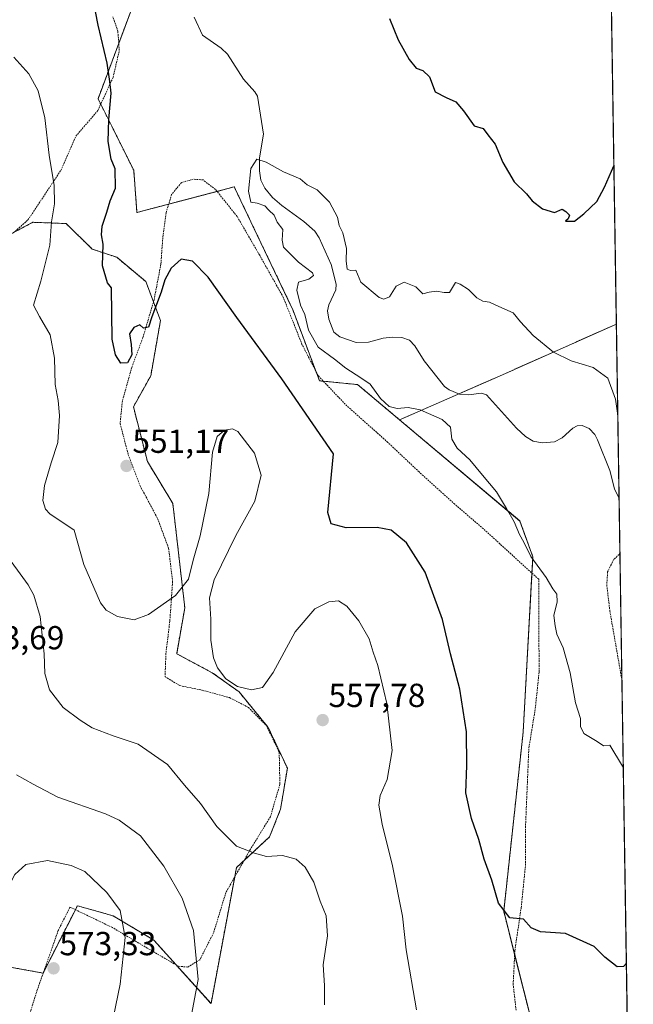
# Model space of a CAD drawing. Units: metres. Extents: x 603548 to 606980, y 4761603 to 4763968.
# Drawn here: x 606795 to 606980, y 4761776 to 4762072 of the extents above; entities that cross this region are included whole.
import ezdxf
from ezdxf.enums import TextEntityAlignment as Align

# ---------------------------------------------------------------- set-up
doc = ezdxf.new("R2010")
doc.units = ezdxf.units.M
doc.header["$MEASUREMENT"] = 0
doc.linetypes.add('TRAZOS', pattern=[0.75, 0.5, -0.25])
for name, color, linetype, lineweight in [('Alambrada', 19, 'TRAZOS', 0), ('Arbolado forestal', 92, 'TRAZOS', 0), ('Arbolado forestal CxS', 92, 'Continuous', 0), ('Carátula', 7, 'Continuous', 5), ('Comarca CxS', 133, 'Continuous', 0), ('Comunidad Autónoma CxS', 142, 'Continuous', 0), ('Corriente natural lineal', 142, 'Continuous', 13), ('Curva de nivel maestra', 36, 'Continuous', 30), ('Curva de nivel normal', 36, 'Continuous', 0), ('Entidad de ámbito territorial CxS', 92, 'Continuous', 0), ('Espacio natural protegido CxS', 2, 'Continuous', 0), ('Municipio CxS', 142, 'Continuous', 0), ('Prado', 92, 'Continuous', 0), ('Prado CxS', 92, 'Continuous', 0), ('Provincia CxS', 1, 'Continuous', 0), ('Punto de cota en terreno', 7, 'Continuous', 0), ('Rótulo de punto de cota en terreno', 19, 'Continuous', 0)]:
    doc.layers.add(name, color=color, linetype=linetype, lineweight=lineweight)
doc.styles.add('Arial', font='txt', dxfattribs={"height": 0.2})

# ---------------------------------------------------------------- blocks, each defined once
blk = doc.blocks.new('*U150')
at = {"layer": 'Arbolado forestal CxS', "color": 92, "linetype": 'Continuous', "lineweight": 0}
blk.add_polyline3d([(606979.51, 4761654.8, 547.47), (606950.01, 4761654.35, 550.85), (606950.01, 4761654.37, 550.84), (606950.33, 4761672.71, 548.75), (606964.69, 4761685.47, 548.24), (606969.79, 4761717.34, 551.06), (606967.84, 4761733.95, 551.76), (606955.14, 4761757.41, 552.88), (606949.52, 4761768.42, 552.99), (606940.51, 4761804.21, 549.88), (606946.35, 4761858.08, 547.6), (606949.28, 4761910.86, 544.88), (606945.37, 4761921.61, 544.56), (606909.18, 4761952.04, 546.66), (606937.62, 4761964.52, 543.81), (606974.41, 4761980.87, 548.28), (606979.51, 4761654.8, 547.47)], close=True, dxfattribs=at)
blk = doc.blocks.new('*U151')
at = {"layer": 'Arbolado forestal CxS', "color": 92, "linetype": 'Continuous', "lineweight": 0}
blk.add_polyline3d([(606964.73, 4762600.38, 554.8), (606974.41, 4761980.87, 548.28), (606937.62, 4761964.52, 543.81), (606909.18, 4761952.04, 546.66), (606896.53, 4761962.67, 545.59), (606891.32, 4761963.19, 546.26), (606885.05, 4761963.81, 547.03), (606876.93, 4761985.46, 545.26), (606876.57, 4761986.2, 545.26), (606859.38, 4762022.16, 545.6), (606830.11, 4762014.47, 548.05), (606829.13, 4762027.17, 548.71), (606818.39, 4762048.68, 550.67), (606824.25, 4762064.32, 549.21), (606830.11, 4762079.95, 547.47)], dxfattribs=at)
blk = doc.blocks.new('*U163')
at = {"layer": 'Espacio natural protegido CxS', "color": 2, "linetype": 'Continuous', "lineweight": 0}
blk.add_polyline3d([(606964.98, 4762584.27, 555.01), (606979.51, 4761654.8, 547.47), (604668.42, 4761619.26, 566.95)], dxfattribs=at)
blk = doc.blocks.new('*U164')
at = {"layer": 'Espacio natural protegido CxS', "color": 2, "linetype": 'Continuous', "lineweight": 0}
blk.add_polyline3d([(606964.98, 4762584.27, 555.01), (606979.51, 4761654.8, 547.47), (604668.42, 4761619.26, 566.95)], dxfattribs=at)
blk = doc.blocks.new('*U176')
at = {"layer": 'Curva de nivel normal', "color": 36, "linetype": 'Continuous', "lineweight": 0}
blk.add_polyline3d([(606914.27, 4761774.48, 555), (606911.18, 4761792.58, 555), (606910.04, 4761802.71, 555), (606907.02, 4761817.85, 555), (606903.88, 4761830.42, 555), (606902.96, 4761836.13, 555), (606903.35, 4761839.05, 555), (606905.41, 4761843.78, 555), (606906.9, 4761852.59, 555), (606905.32, 4761866.68, 555), (606902.58, 4761878.1, 555), (606901.2, 4761882.15, 555), (606900.01, 4761886.13, 555), (606896.9, 4761891.61, 555), (606893.29, 4761896.03, 555), (606890.77, 4761897.57, 555), (606887.87, 4761897.33, 555), (606883.64, 4761895.14, 555), (606877.74, 4761888.27, 555), (606871.11, 4761876.03, 555), (606867.89, 4761871.56, 555), (606864.57, 4761870.81, 555), (606860.35, 4761871.8, 555), (606856.89, 4761874.09, 555), (606854.35, 4761877.41, 555), (606853.11, 4761880.45, 555), (606852.36, 4761885.8, 555), (606852.36, 4761892.06, 555), (606851.93, 4761898.46, 555), (606853.39, 4761903.91, 555), (606859.82, 4761917.26, 555), (606865.57, 4761927.59, 555), (606867.48, 4761935.42, 555), (606865.44, 4761942.05, 555), (606860.45, 4761948.56, 555), (606858.9, 4761949.32, 555), (606856.45, 4761948.94, 555), (606854.21, 4761947, 555), (606852.82, 4761942.38, 555), (606851.69, 4761929.88, 555), (606849.15, 4761917.12, 555), (606847.02, 4761909.79, 555), (606845.6, 4761904.12, 555), (606841.71, 4761899.23, 555), (606833.57, 4761893.5, 555), (606829.31, 4761891.91, 555), (606824.28, 4761892.88, 555), (606820.87, 4761894.81, 555), (606819.13, 4761896.96, 555), (606814.14, 4761908.48, 555), (606811.16, 4761918.82, 555), (606803.92, 4761923.82, 555), (606802.55, 4761925.18, 555), (606801.8, 4761927.78, 555), (606802.3, 4761932.35, 555), (606804.25, 4761939.17, 555), (606806.25, 4761945.22, 555), (606806.83, 4761953.41, 555), (606806.41, 4761957.92, 555), (606805.46, 4761962.66, 555), (606805.24, 4761970.65, 555), (606804, 4761977.66, 555), (606800.74, 4761983.11, 555), (606798.99, 4761986.62, 555), (606801.19, 4761993.8, 555), (606803.84, 4762004.61, 555), (606804.42, 4762011.67, 555), (606805.31, 4762017.04, 555), (606805.21, 4762022.56, 555), (606803.67, 4762031.66, 555), (606802.38, 4762042.99, 555), (606800.33, 4762051.1, 555), (606797.52, 4762056.17, 555), (606793.06, 4762061.25, 555)], dxfattribs=at)
blk = doc.blocks.new('*U199')
at = {"layer": 'Curva de nivel maestra', "color": 36, "linetype": 'Continuous', "lineweight": 30}
for points in [[(606977.42, 4761788.51, 550), (606976.57, 4761787.59, 550), (606974.67, 4761787.47, 550), (606970.94, 4761790.35, 550), (606967.74, 4761793.55, 550), (606959.11, 4761797.48, 550), (606951.6, 4761797.98, 550), (606948.8, 4761799.18, 550), (606946.5, 4761801.75, 550), (606942.32, 4761802.16, 550), (606938.89, 4761806.63, 550), (606936.9, 4761813.55, 550), (606934.61, 4761819.81, 550), (606933.02, 4761825.81, 550), (606930.8, 4761832.14, 550), (606929.05, 4761839.81, 550), (606929.41, 4761848.05, 550), (606929.25, 4761858.13, 550), (606927.3, 4761871.06, 550), (606924.5, 4761881.63, 550), (606922.06, 4761891.97, 550), (606916.88, 4761906.25, 550), (606911.21, 4761915.06, 550), (606906.6, 4761918.9, 550), (606902.36, 4761919.7, 550), (606893.12, 4761919.58, 550), (606888.58, 4761920.74, 550), (606887.57, 4761924.22, 550), (606889.24, 4761941.79, 550), (606873.68, 4761964.36, 550), (606860.19, 4761982.9, 550), (606851.54, 4761995.01, 550), (606846.78, 4761999.78, 550), (606843.46, 4762000.43, 550), (606840.44, 4761997.68, 550), (606838.53, 4761994.16, 550), (606837.44, 4761990.46, 550), (606834.6, 4761983.1, 550), (606833.57, 4761979.9, 550), (606832.05, 4761979.66, 550), (606830.95, 4761980.61, 550), (606829.15, 4761979.84, 550), (606827.9, 4761977.96, 550), (606828.38, 4761974.74, 550), (606828.6, 4761971.59, 550), (606827.23, 4761969.24, 550), (606825.22, 4761969.09, 550), (606823.64, 4761971.58, 550), (606822.61, 4761976.34, 550), (606822.46, 4761991.78, 550), (606821.2, 4761993.31, 550), (606819.73, 4761998.36, 550), (606819.94, 4762004.92, 550), (606819.48, 4762007.77, 550), (606819.65, 4762010.31, 550), (606821.06, 4762014.6, 550), (606822.01, 4762017.98, 550), (606823.67, 4762021.77, 550), (606823.5, 4762027.62, 550), (606822.35, 4762030.48, 550), (606821.46, 4762035.79, 550), (606821.6, 4762042.44, 550), (606822.38, 4762050.39, 550), (606821.97, 4762053.92, 550), (606821.11, 4762059.38, 550), (606818.4, 4762070.86, 550), (606816.84, 4762079.16, 550)], [(606906.17, 4762072.86, 550), (606908.76, 4762066.38, 550), (606912.07, 4762060.46, 550), (606914.17, 4762057.88, 550), (606916.17, 4762057.17, 550), (606918.21, 4762055.27, 550), (606919.83, 4762050.72, 550), (606923.21, 4762049.02, 550), (606926.04, 4762047.71, 550), (606928.4, 4762045.07, 550), (606931.56, 4762040.56, 550), (606934.32, 4762039.78, 550), (606935.7, 4762037.86, 550), (606937.88, 4762035, 550), (606940.21, 4762029.55, 550), (606943.64, 4762023.64, 550), (606947.39, 4762020.06, 550), (606949.02, 4762017.95, 550), (606952.16, 4762015.55, 550), (606955.81, 4762014.41, 550), (606958.07, 4762015.41, 550), (606959.16, 4762014.72, 550), (606960.34, 4762013.69, 550), (606959.87, 4762012.55, 550), (606959.1, 4762011.82, 550), (606961.77, 4762011.84, 550), (606964.59, 4762014.04, 550), (606968.53, 4762017.77, 550), (606970.79, 4762022.1, 550), (606973.67, 4762028.53, 550)]]:
    blk.add_polyline3d(points, dxfattribs=at)
blk = doc.blocks.new('5PATER')
at = {"layer": 'Carátula', "linetype": 'Continuous', "lineweight": 5}
h = blk.add_hatch(color=250, dxfattribs=at)
edge = h.paths.add_edge_path()
edge.add_ellipse((0, 0.01), major_axis=(-1.33, -1.34), ratio=0.999422, start_angle=0, end_angle=360)

msp = doc.modelspace()

# ---------------------------------------------------------------- linework, layer by layer
at = {"layer": 'Alambrada', "color": 19, "linetype": 'TRAZOS', "lineweight": 0}
for points in [[(606761.96, 4761968.99, 571.08), (606772.19, 4761969.18, 573.14), (606772.85, 4761977.22, 569.75), (606774.13, 4761986.76, 564.77), (606775.87, 4761996.26, 563.93), (606779.05, 4762000.68, 562.97), (606785.28, 4762005.26, 561.09), (606792.87, 4762008.29, 559.73), (606797.3, 4762012.21, 557.5), (606807.17, 4762027.08, 554.4), (606811.67, 4762037.4, 552.96), (606818.32, 4762045.11, 551.57), (606822.92, 4762055.14, 552.03), (606824.78, 4762063.18, 553.2), (606824.35, 4762069.03, 554.28), (606822.87, 4762073.34, 554.85)], [(606944.23, 4761774.39, 552.91), (606943.35, 4761782.22, 551.68), (606943.85, 4761792.31, 550.86), (606945.76, 4761805.25, 562.6), (606947.05, 4761818.01, 554.6), (606947.05, 4761829.34, 549.38), (606948.07, 4761853.34, 552.97), (606950.01, 4761865.17, 556.71), (606951.15, 4761876.21, 554.27), (606951.03, 4761904.08, 554.33), (606934.39, 4761919.26, 546.95), (606925.77, 4761926.66, 546.88), (606915.05, 4761936.38, 546.71), (606905.62, 4761945.27, 556.61), (606892.8, 4761956.75, 546.91), (606884.66, 4761965.32, 548.61), (606879.78, 4761974.77, 546.32), (606874.14, 4761988.97, 556.3), (606866.98, 4762001.68, 552.91), (606860.28, 4762013.23, 545.48), (606853.75, 4762021.4, 549.39), (606850.03, 4762024.26, 545.98), (606847.02, 4762024.46, 545.98), (606843.51, 4762023.46, 550.63), (606840.55, 4762019.9, 554.54), (606838.85, 4762014.31, 551.64), (606837.89, 4762006.97, 556.14), (606837.31, 4761998.91, 551.68), (606835.26, 4761988.13, 553.12), (606831.87, 4761976.78, 550.27), (606828.53, 4761967.81, 554.89), (606825.73, 4761957.75, 551.44), (606825.03, 4761950.93, 560.06), (606827.5, 4761941.57, 563.66), (606831.03, 4761932.25, 566.67), (606836.32, 4761922.38, 567), (606839.63, 4761913.43, 568.49), (606840.84, 4761903.34, 567.86), (606839.99, 4761891.43, 564.44), (606838.83, 4761881.82, 570.18), (606838.55, 4761874.76, 571.92), (606842.96, 4761872.12, 574.41), (606849.73, 4761870.69, 573.6), (606857.95, 4761868.48, 572.05), (606863.67, 4761865.51, 574.52), (606869.05, 4761860.05, 571.22), (606872.93, 4761852.05, 570.23), (606873.12, 4761842.38, 573.04), (606870.28, 4761832.61, 574.77), (606864.26, 4761822.84, 574.49), (606856.87, 4761809.84, 570.17), (606853.17, 4761797.69, 574.34), (606849.04, 4761789.59, 578), (606845.39, 4761787.38, 580.54), (606842.57, 4761787.64, 581.68), (606833.21, 4761793.09, 574.12), (606822.76, 4761799.27, 584.44), (606809.96, 4761805.42, 586.44), (606806.4, 4761798.38, 583.64), (606799.84, 4761779.76, 583.15), (606797.87, 4761773.36, 580.02)], [(606975.49, 4761911.79, 549.51), (606975.21, 4761911.54, 549.03), (606973.55, 4761909.97, 550.62), (606971.78, 4761906.28, 555.55), (606971.53, 4761902.36, 553.82), (606972.44, 4761894.57, 559.87), (606976.09, 4761873.67, 558.67)]]:
    msp.add_polyline3d(points, dxfattribs=at)
at = {"layer": 'Arbolado forestal', "color": 92, "linetype": 'TRAZOS', "lineweight": 0}
for points in [[(606964.73, 4762600.38, 554.8), (606964.99, 4762583.62, 555.01), (606966.45, 4762490.41, 553.74), (606969.53, 4762293.02, 555.13), (606969.57, 4762290.72, 555.08), (606969.61, 4762288.42, 555.04), (606974.41, 4761980.87, 548.28)], [(606909.18, 4761952.04, 546.66), (606896.53, 4761962.67, 545.59), (606891.32, 4761963.19, 546.26), (606886.2, 4761963.7, 546.77), (606885.05, 4761963.81, 547.03), (606884.02, 4761966.55, 546.8), (606876.93, 4761985.46, 545.26), (606876.57, 4761986.2, 545.26), (606859.38, 4762022.16, 545.6), (606854.23, 4762020.8, 545.82), (606839.66, 4762016.98, 547.25), (606830.11, 4762014.47, 548.05), (606829.13, 4762027.17, 548.71), (606819.2, 4762047.04, 550.54), (606818.39, 4762048.68, 550.67), (606824.25, 4762064.32, 549.21), (606824.62, 4762065.32, 549.09), (606830.11, 4762079.95, 547.47)], [(606783.58, 4761788.86, 568.88), (606801.85, 4761785.57, 573.1), (606801.97, 4761785.8, 573.1), (606811.57, 4761804.65, 572.29), (606812.19, 4761805.86, 572.1), (606822.91, 4761802.8, 570.61), (606835.17, 4761795.52, 567.93), (606841.92, 4761788.02, 566.21), (606852.4, 4761776.38, 564.29), (606859.53, 4761814.52, 560.99), (606860.06, 4761817.35, 560.64), (606862.33, 4761819.45, 560.28), (606870.02, 4761826.54, 559.21), (606873.33, 4761834.9, 558.21), (606875.38, 4761847.22, 557.5), (606869.63, 4761859.48, 556.24), (606860.83, 4761870.2, 555.07), (606852.78, 4761875.94, 555.27), (606842.06, 4761881.69, 556.51), (606844.51, 4761895.47, 555.34), (606840.91, 4761926.88, 553.25), (606833.25, 4761939.51, 551.46), (606829.04, 4761955.98, 550.5), (606834.26, 4761965.33, 550.95), (606837.19, 4761981.93, 550.49), (606835.08, 4761987.54, 549.86), (606832.79, 4761993.66, 549.17), (606824, 4762000.99, 549.24), (606816.67, 4762003.43, 550.5), (606808.75, 4762011.13, 553.09), (606798.79, 4762011.51, 556.77), (606793.16, 4762008.54, 558.37)], [(606909.18, 4761952.04, 546.66), (606926.99, 4761959.86, 543.48), (606937.62, 4761964.52, 543.81), (606974.41, 4761980.87, 548.28)], [(606974.41, 4761980.87, 548.28), (606975.23, 4761928.42, 542.85), (606975.49, 4761911.79, 542.61), (606976.09, 4761873.67, 543.3), (606979.51, 4761654.8, 547.47), (606950.01, 4761654.35, 550.85)], [(606950.01, 4761654.35, 550.85), (606950.01, 4761654.37, 550.84), (606950.18, 4761664.42, 549.49), (606950.33, 4761672.71, 548.75), (606959.49, 4761680.85, 548.16), (606964.69, 4761685.47, 548.24), (606966.16, 4761694.66, 548.13), (606969.64, 4761716.39, 551.03), (606969.79, 4761717.34, 551.06), (606967.84, 4761733.95, 551.76), (606955.14, 4761757.41, 552.88), (606949.52, 4761768.42, 552.99), (606943.79, 4761791.18, 550.53), (606940.51, 4761804.21, 549.88), (606946.35, 4761858.08, 547.6), (606949.01, 4761905.93, 545.42), (606949.28, 4761910.86, 544.88), (606945.37, 4761921.62, 544.56), (606909.18, 4761952.04, 546.66)]]:
    msp.add_polyline3d(points, dxfattribs=at)
at = {"layer": 'Arbolado forestal CxS', "color": 92, "linetype": 'Continuous', "lineweight": 0}
msp.add_polyline3d([(606791.51, 4762007.68, 558.91), (606798.79, 4762011.51, 556.77), (606808.75, 4762011.13, 553.09), (606816.67, 4762003.43, 550.5), (606824, 4762000.99, 549.24), (606832.79, 4761993.66, 549.17), (606837.19, 4761981.93, 550.49), (606834.26, 4761965.33, 550.95), (606829.04, 4761955.98, 550.5), (606833.26, 4761939.51, 551.46), (606840.91, 4761926.88, 553.25), (606844.51, 4761895.47, 555.34), (606842.06, 4761881.69, 556.51), (606852.78, 4761875.94, 555.27), (606860.83, 4761870.2, 555.07), (606869.63, 4761859.48, 556.24), (606875.38, 4761847.22, 557.5), (606873.33, 4761834.9, 558.21), (606870.02, 4761826.54, 559.21), (606860.06, 4761817.35, 560.64), (606852.4, 4761776.38, 564.29), (606835.17, 4761795.52, 567.93), (606822.91, 4761802.8, 570.61), (606812.19, 4761805.86, 572.1), (606801.85, 4761785.57, 573.1), (606782.96, 4761788.98, 568.75)], dxfattribs=at)
at = {"layer": 'Comarca CxS', "color": 133, "linetype": 'Continuous', "lineweight": 0}
msp.add_polyline3d([(605741.44, 4761635.76, 564.4), (603583.26, 4761602.57, 620.52), (603548.21, 4763916.09, 622.87), (606943.35, 4763968.33, 612.84), (606979.51, 4761654.8, 547.47), (606343.65, 4761645.02, 557.46), (605741.44, 4761635.76, 564.4)], close=True, dxfattribs=at)
msp.add_polyline3d([(605741.44, 4761635.76, 564.4), (603583.26, 4761602.57, 620.52), (603548.21, 4763916.09, 622.87), (606943.35, 4763968.33, 612.84), (606979.51, 4761654.8, 547.47), (606343.65, 4761645.02, 557.46), (605741.44, 4761635.76, 564.4)], close=True, dxfattribs=at)
at = {"layer": 'Comunidad Autónoma CxS', "color": 142, "linetype": 'Continuous', "lineweight": 0}
msp.add_polyline3d([(606979.51, 4761654.8, 547.47), (603583.26, 4761602.57, 620.52), (603548.21, 4763916.09, 622.87), (606943.35, 4763968.33, 612.84), (606979.51, 4761654.8, 547.47)], close=True, dxfattribs=at)
msp.add_polyline3d([(606979.51, 4761654.8, 547.47), (603583.26, 4761602.57, 620.52), (603548.21, 4763916.09, 622.87), (606943.35, 4763968.33, 612.84), (606979.51, 4761654.8, 547.47)], close=True, dxfattribs=at)
at = {"layer": 'Corriente natural lineal', "color": 142, "linetype": 'Continuous', "lineweight": 13}
msp.add_polyline3d([(606847.34, 4762073.22, 545.62), (606849.86, 4762067.84, 545.62), (606855.43, 4762063.93, 545.55), (606857.37, 4762062.14, 545.49), (606862.13, 4762054.58, 545.35), (606865.56, 4762050.81, 545.33), (606866.41, 4762049.47, 545.28), (606868.2, 4762038.02, 545.14), (606867.02, 4762030.93, 545.05), (606867, 4762027, 544.99), (606867.4, 4762024.17, 544.9), (606868.55, 4762021.75, 544.9), (606870.94, 4762018.99, 544.87), (606873.69, 4762016.52, 544.89), (606880.36, 4762011.71, 544.76), (606883.6, 4762008.84, 544.72), (606884.95, 4762006.8, 544.72), (606888.54, 4761998.78, 544.84), (606890.08, 4761992.87, 544.78), (606889.95, 4761991.2, 544.69), (606887.82, 4761986.63, 544.5), (606887.5, 4761984.88, 544.5), (606887.82, 4761982.32, 544.46), (606889.38, 4761978.49, 544.29), (606891.16, 4761977.03, 544.28), (606896.05, 4761975.35, 544.06), (606899.8, 4761975.42, 544.01), (606904.19, 4761976.63, 543.96), (606907.05, 4761976.95, 543.92), (606909.83, 4761976.85, 543.94), (606912.15, 4761976.08, 543.9), (606913.74, 4761974.3, 543.82), (606916.58, 4761969.81, 543.6), (606922.69, 4761962.05, 543.55), (606924.12, 4761961.09, 543.51), (606927.24, 4761959.75, 543.5), (606929.88, 4761959.55, 543.72), (606933.86, 4761960.05, 543.71), (606935.28, 4761959.56, 543.6), (606944.31, 4761949.58, 543.32), (606947.07, 4761947.06, 543.26), (606949.34, 4761945.67, 543.2), (606952.07, 4761945.11, 543.17), (606955.79, 4761945.48, 543.08), (606958.14, 4761946.69, 543.17), (606961.27, 4761949.53, 543.18), (606962.56, 4761950.27, 543.17), (606964.07, 4761950.37, 543.17), (606966.18, 4761949.43, 543.17), (606967.88, 4761947.6, 543.31), (606968.7, 4761946.04, 543.32), (606972.41, 4761936.77, 543.1), (606973.81, 4761931.33, 542.91), (606975.23, 4761928.42, 542.85)], dxfattribs=at)
at = {"layer": 'Curva de nivel normal', "color": 36, "linetype": 'Continuous', "lineweight": 0}
for points in [[(606976.5, 4761847.3, 545), (606976.29, 4761847.87, 545), (606972.41, 4761854.12, 545), (606970.57, 4761854.01, 545), (606968.64, 4761855.23, 545), (606964.65, 4761857.7, 545), (606963.6, 4761859.8, 545), (606963.64, 4761862.15, 545), (606962.06, 4761866.9, 545), (606960.48, 4761875.88, 545), (606958.38, 4761883.42, 545), (606956.5, 4761887.54, 545), (606956.02, 4761890.05, 545), (606955.6, 4761893.16, 545), (606956.61, 4761897.29, 545), (606956.48, 4761899.63, 545), (606955.24, 4761901.16, 545), (606953.28, 4761904.64, 545), (606948.64, 4761910.92, 545), (606946.54, 4761915.27, 545), (606945.28, 4761917.56, 545), (606943.68, 4761921.38, 545), (606941.33, 4761925.36, 545), (606938.35, 4761930.38, 545), (606934.1, 4761935.46, 545), (606930.3, 4761940.03, 545), (606926.45, 4761943.53, 545), (606924.89, 4761946.22, 545), (606924.45, 4761949.83, 545), (606922.02, 4761952.19, 545), (606915.32, 4761955.06, 545), (606911.78, 4761955.78, 545), (606908.45, 4761955.44, 545), (606906.03, 4761956.04, 545), (606903.37, 4761958.44, 545), (606900.32, 4761962.8, 545), (606897.47, 4761964.67, 545), (606892.94, 4761967.66, 545), (606889.6, 4761970.27, 545), (606884.63, 4761973.97, 545), (606881.69, 4761979.02, 545), (606880.67, 4761983.8, 545), (606879.38, 4761986.57, 545), (606878.25, 4761991.11, 545), (606878.76, 4761993.51, 545), (606881.83, 4761994.41, 545), (606883.21, 4761995.52, 545), (606882.98, 4761996.33, 545), (606878.71, 4761999.54, 545), (606875.66, 4762002.62, 545), (606874.25, 4762004, 545), (606873.86, 4762006.1, 545), (606873.97, 4762009.38, 545), (606872.27, 4762011.56, 545), (606871.44, 4762013.61, 545), (606869.78, 4762015.15, 545), (606868.58, 4762016.51, 545), (606866.26, 4762017.23, 545), (606864.34, 4762017.6, 545), (606863.68, 4762020.83, 545), (606864.34, 4762027.65, 545), (606866.17, 4762030.48, 545), (606869.02, 4762029.64, 545), (606874.17, 4762026.68, 545), (606879.24, 4762024.59, 545), (606881.33, 4762022.81, 545), (606884.34, 4762021.3, 545), (606888.05, 4762017.58, 545), (606890.43, 4762013.06, 545), (606890.98, 4762010.53, 545), (606892.12, 4762008.34, 545), (606893.2, 4762003.63, 545), (606893.06, 4761999.9, 545), (606893.4, 4761997.43, 545), (606894.36, 4761997.01, 545), (606895.97, 4761997.13, 545), (606897.48, 4761993.48, 545), (606903.05, 4761988.84, 545), (606904.43, 4761988.33, 545), (606906.1, 4761989.1, 545), (606908.11, 4761992.3, 545), (606910.52, 4761993.53, 545), (606914.08, 4761992.06, 545), (606916.19, 4761990.03, 545), (606918.11, 4761990.45, 545), (606920.22, 4761990.81, 545), (606922.56, 4761990.35, 545), (606924.22, 4761990.35, 545), (606925.94, 4761993.36, 545), (606927.43, 4761992.9, 545), (606929.89, 4761991.24, 545), (606932.4, 4761988.73, 545), (606934.19, 4761987.79, 545), (606936.2, 4761987.52, 545), (606939.05, 4761986.17, 545), (606943.35, 4761984.3, 545), (606945.59, 4761981.56, 545), (606949.34, 4761977.44, 545), (606955.52, 4761972.43, 545), (606960.8, 4761969.84, 545), (606967.44, 4761967.78, 545), (606971.82, 4761964.63, 545), (606974.14, 4761958.29, 545), (606974.84, 4761953.33, 545)], [(606886.56, 4761776.05, 560), (606886.57, 4761781.87, 560), (606886.14, 4761788.08, 560), (606887.42, 4761796.78, 560), (606887.08, 4761802.78, 560), (606885.21, 4761807.24, 560), (606883.32, 4761812.93, 560), (606880.77, 4761817.43, 560), (606878.04, 4761819.9, 560), (606873.9, 4761820.94, 560), (606869.09, 4761820.69, 560), (606865.52, 4761821.66, 560), (606860.07, 4761823.8, 560), (606854.14, 4761829.68, 560), (606849.26, 4761836.62, 560), (606844.41, 4761842.1, 560), (606839.29, 4761848.31, 560), (606830.45, 4761854.46, 560), (606822.98, 4761857, 560), (606816.65, 4761859.33, 560), (606813.06, 4761861.73, 560), (606807.86, 4761865.54, 560), (606803.82, 4761870.81, 560), (606802.4, 4761875.7, 560), (606802.14, 4761881.63, 560), (606800.94, 4761892.84, 560), (606799.1, 4761899.29, 560), (606797.38, 4761902.46, 560), (606789.83, 4761912.79, 560)], [(606846.15, 4761770.94, 565), (606848.48, 4761783.67, 565), (606847.11, 4761798.36, 565), (606843.71, 4761808.16, 565), (606838.23, 4761817.74, 565), (606831.16, 4761826.83, 565), (606824.76, 4761831.55, 565), (606820.59, 4761833.53, 565), (606806.24, 4761838.47, 565), (606798.9, 4761842.38, 565), (606793.88, 4761845.22, 565)], [(606822.3, 4761769.14, 570), (606825.06, 4761782.23, 570), (606826.53, 4761796.31, 570), (606825.07, 4761804.4, 570), (606821.06, 4761809.82, 570), (606814.45, 4761816.14, 570), (606810.26, 4761817.94, 570), (606803.13, 4761819.43, 570), (606796.68, 4761818.25, 570), (606793.31, 4761815.24, 570), (606790.33, 4761809.48, 570), (606788.54, 4761801.82, 570), (606787.97, 4761792.85, 570), (606786.73, 4761781.5, 570), (606784.54, 4761775.49, 570)]]:
    msp.add_polyline3d(points, dxfattribs=at)
at = {"layer": 'Entidad de ámbito territorial CxS', "color": 92, "linetype": 'Continuous', "lineweight": 0}
msp.add_polyline3d([(606964.98, 4762584.26, 555.01), (606979.51, 4761654.8, 547.47), (606449.73, 4761646.65, 551.47)], dxfattribs=at)
msp.add_polyline3d([(606964.98, 4762584.26, 555.01), (606979.51, 4761654.8, 547.47), (606449.73, 4761646.65, 551.47)], dxfattribs=at)
at = {"layer": 'Espacio natural protegido CxS', "color": 2, "linetype": 'Continuous', "lineweight": 0}
msp.add_polyline3d([(606949.49, 4763575.35, 573.32), (606979.51, 4761654.8, 547.47), (606449.73, 4761646.65, 551.47), (606343.65, 4761645.02, 557.46), (604133.41, 4761611.03, 564.61)], dxfattribs=at)
msp.add_polyline3d([(606949.49, 4763575.35, 573.32), (606979.51, 4761654.8, 547.47), (606449.73, 4761646.65, 551.47), (606343.65, 4761645.02, 557.46), (604133.41, 4761611.03, 564.61)], dxfattribs=at)
at = {"layer": 'Municipio CxS', "color": 142, "linetype": 'Continuous', "lineweight": 0}
msp.add_polyline3d([(603741.52, 4761605, 612.79), (603583.26, 4761602.57, 620.52), (603581.64, 4761709.67, 621.01), (603578.6, 4761910.42, 573.79), (603574.49, 4762181.68, 577.08), (603566.11, 4762734.9, 589.74), (603548.21, 4763916.09, 622.87), (605442.75, 4763945.24, 626.87), (606943.35, 4763968.33, 612.84), (606964.98, 4762584.27, 555.01), (606979.51, 4761654.8, 547.47), (604668.42, 4761619.26, 566.95), (604462.14, 4761616.09, 566.06), (604133.41, 4761611.03, 564.61), (603741.52, 4761605, 612.79)], close=True, dxfattribs=at)
msp.add_polyline3d([(603741.52, 4761605, 612.79), (603583.26, 4761602.57, 620.52), (603581.64, 4761709.67, 621.01), (603578.6, 4761910.42, 573.79), (603574.49, 4762181.68, 577.08), (603566.11, 4762734.9, 589.74), (603548.21, 4763916.09, 622.87), (605442.75, 4763945.24, 626.87), (606943.35, 4763968.33, 612.84), (606964.98, 4762584.27, 555.01), (606979.51, 4761654.8, 547.47), (604668.42, 4761619.26, 566.95), (604462.14, 4761616.09, 566.06), (604133.41, 4761611.03, 564.61), (603741.52, 4761605, 612.79)], close=True, dxfattribs=at)
at = {"layer": 'Prado', "color": 92, "linetype": 'Continuous', "lineweight": 0}
for points in [[(606909.18, 4761952.04, 546.66), (606896.53, 4761962.67, 545.59), (606891.32, 4761963.19, 546.26), (606886.2, 4761963.7, 546.77), (606885.05, 4761963.81, 547.03), (606884.02, 4761966.55, 546.8), (606876.93, 4761985.46, 545.26), (606876.57, 4761986.2, 545.26), (606859.38, 4762022.16, 545.6), (606854.23, 4762020.8, 545.82), (606839.66, 4762016.98, 547.25), (606830.11, 4762014.47, 548.05), (606829.13, 4762027.17, 548.71), (606819.2, 4762047.04, 550.54), (606818.39, 4762048.68, 550.67), (606824.25, 4762064.32, 549.21), (606824.62, 4762065.32, 549.09), (606830.11, 4762079.95, 547.47)], [(606783.58, 4761788.86, 568.88), (606801.85, 4761785.57, 573.1), (606801.97, 4761785.8, 573.1), (606811.57, 4761804.65, 572.29), (606812.19, 4761805.86, 572.1), (606822.91, 4761802.8, 570.61), (606835.17, 4761795.52, 567.93), (606841.92, 4761788.02, 566.21), (606852.4, 4761776.38, 564.29), (606859.53, 4761814.52, 560.99), (606860.06, 4761817.35, 560.64), (606862.33, 4761819.45, 560.28), (606870.02, 4761826.54, 559.21), (606873.33, 4761834.9, 558.21), (606875.38, 4761847.22, 557.5), (606869.63, 4761859.48, 556.24), (606860.83, 4761870.2, 555.07), (606852.78, 4761875.94, 555.27), (606842.06, 4761881.69, 556.51), (606844.51, 4761895.47, 555.34), (606840.91, 4761926.88, 553.25), (606833.25, 4761939.51, 551.46), (606829.04, 4761955.98, 550.5), (606834.26, 4761965.33, 550.95), (606837.19, 4761981.93, 550.49), (606835.08, 4761987.54, 549.86), (606832.79, 4761993.66, 549.17), (606824, 4762000.99, 549.24), (606816.67, 4762003.43, 550.5), (606808.75, 4762011.13, 553.09), (606798.79, 4762011.51, 556.77), (606793.16, 4762008.54, 558.37)], [(606950.01, 4761654.35, 550.85), (606950.01, 4761654.37, 550.84), (606950.18, 4761664.42, 549.49), (606950.33, 4761672.71, 548.75), (606959.49, 4761680.85, 548.16), (606964.69, 4761685.47, 548.24), (606966.16, 4761694.66, 548.13), (606969.64, 4761716.39, 551.03), (606969.79, 4761717.34, 551.06), (606967.84, 4761733.95, 551.76), (606955.14, 4761757.41, 552.88), (606949.52, 4761768.42, 552.99), (606943.79, 4761791.18, 550.53), (606940.51, 4761804.21, 549.88), (606946.35, 4761858.08, 547.6), (606949.01, 4761905.93, 545.42), (606949.28, 4761910.86, 544.88), (606945.37, 4761921.62, 544.56), (606909.18, 4761952.04, 546.66)]]:
    msp.add_polyline3d(points, dxfattribs=at)
at = {"layer": 'Prado CxS', "color": 92, "linetype": 'Continuous', "lineweight": 0}
for points in [[(606830.11, 4762079.95, 547.47), (606824.25, 4762064.32, 549.21), (606818.39, 4762048.68, 550.67), (606829.13, 4762027.17, 548.71), (606830.11, 4762014.47, 548.05), (606859.38, 4762022.16, 545.6), (606876.57, 4761986.2, 545.26), (606876.93, 4761985.46, 545.26), (606885.05, 4761963.81, 547.03), (606891.32, 4761963.19, 546.26), (606896.53, 4761962.67, 545.59), (606909.18, 4761952.04, 546.66), (606909.18, 4761952.04, 546.66), (606945.37, 4761921.61, 544.56), (606949.28, 4761910.86, 544.88), (606946.35, 4761858.08, 547.6), (606940.51, 4761804.21, 549.88), (606949.52, 4761768.42, 552.99)], [(606782.96, 4761788.98, 568.75), (606801.85, 4761785.57, 573.1), (606812.19, 4761805.86, 572.1), (606822.91, 4761802.8, 570.61), (606835.17, 4761795.52, 567.93), (606852.4, 4761776.38, 564.29), (606860.06, 4761817.35, 560.64), (606870.02, 4761826.54, 559.21), (606873.33, 4761834.9, 558.21), (606875.38, 4761847.22, 557.5), (606869.63, 4761859.48, 556.24), (606860.83, 4761870.2, 555.07), (606852.78, 4761875.94, 555.27), (606842.06, 4761881.69, 556.51), (606844.51, 4761895.47, 555.34), (606840.91, 4761926.88, 553.25), (606833.26, 4761939.51, 551.46), (606829.04, 4761955.98, 550.5), (606834.26, 4761965.33, 550.95), (606837.19, 4761981.93, 550.49), (606832.79, 4761993.66, 549.17), (606824, 4762000.99, 549.24), (606816.67, 4762003.43, 550.5), (606808.75, 4762011.13, 553.09), (606798.79, 4762011.51, 556.77), (606791.51, 4762007.68, 558.91)]]:
    msp.add_polyline3d(points, dxfattribs=at)
at = {"layer": 'Provincia CxS', "color": 1, "linetype": 'Continuous', "lineweight": 0}
msp.add_polyline3d([(604668.42, 4761619.26, 566.95), (603583.26, 4761602.57, 620.52), (603548.21, 4763916.09, 622.87), (606943.35, 4763968.33, 612.84), (606949.49, 4763575.34, 573.32), (606964.98, 4762584.26, 555.01), (606979.51, 4761654.8, 547.47), (606449.73, 4761646.65, 551.47), (605741.44, 4761635.76, 564.4), (604668.42, 4761619.26, 566.95)], close=True, dxfattribs=at)
msp.add_polyline3d([(604668.42, 4761619.26, 566.95), (603583.26, 4761602.57, 620.52), (603548.21, 4763916.09, 622.87), (606943.35, 4763968.33, 612.84), (606949.49, 4763575.34, 573.32), (606964.98, 4762584.26, 555.01), (606979.51, 4761654.8, 547.47), (606449.73, 4761646.65, 551.47), (605741.44, 4761635.76, 564.4), (604668.42, 4761619.26, 566.95)], close=True, dxfattribs=at)

# ---------------------------------------------------------------- block references
at = {"layer": 'Arbolado forestal CxS', "color": 92, "linetype": 'Continuous', "lineweight": 0}
for name in ['*U151', '*U150']:
    msp.add_blockref(name, (0, 0), dxfattribs=at)
at = {"layer": 'Curva de nivel maestra', "color": 36, "linetype": 'Continuous', "lineweight": 30}
msp.add_blockref('*U199', (0, 0), dxfattribs=at)
at = {"layer": 'Curva de nivel normal', "color": 36, "linetype": 'Continuous', "lineweight": 0}
msp.add_blockref('*U176', (0, 0), dxfattribs=at)
at = {"layer": 'Espacio natural protegido CxS', "color": 2, "linetype": 'Continuous', "lineweight": 0}
for name in ['*U163', '*U164']:
    msp.add_blockref(name, (0, 0), dxfattribs=at)
at = {"layer": 'Punto de cota en terreno', "linetype": 'Continuous', "lineweight": 0}
for p in [(606826.97, 4761938.18, 551.17), (606886, 4761861.7, 557.78), (606805, 4761787, 573.33)]:
    msp.add_blockref('5PATER', p, dxfattribs=at)

# ---------------------------------------------------------------- texts
at = {"layer": 'Rótulo de punto de cota en terreno', "color": 19, "linetype": 'Continuous', "lineweight": 0, "style": 'Arial'}
for s, p in [('551,17', (606828.73, 4761939.94)), ('563,69', (606779.1, 4761880.81)), ('557,78', (606887.76, 4761863.46)), ('573,33', (606806.76, 4761788.76))]:
    msp.add_text(s, height=7, dxfattribs=at).set_placement(p, align=Align.BOTTOM_LEFT)

doc.saveas('drawing.dxf')
